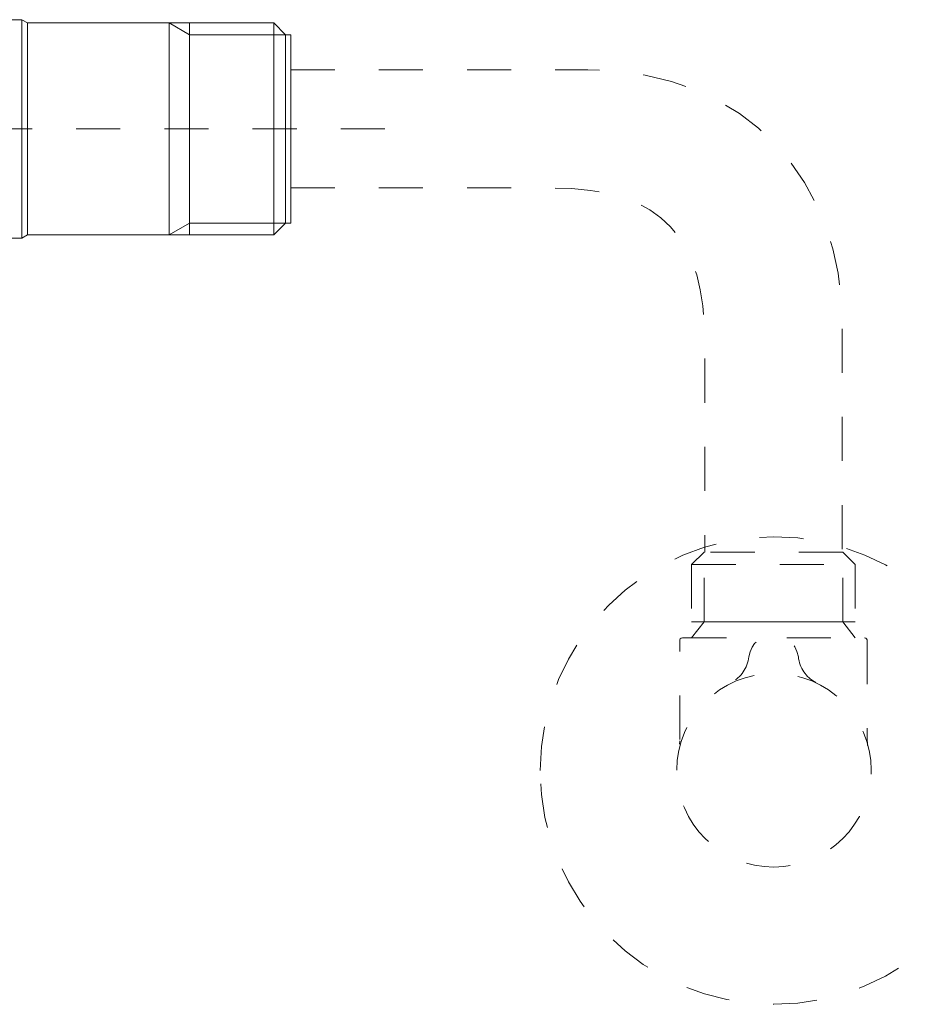
# Model space of a CAD drawing. Units: inches. Extents: x 3971 to 4592, y -13 to 315.
# Drawn here: x 4411 to 4434, y 14 to 39 of the extents above; entities that cross this region are included whole.
import ezdxf

# ---------------------------------------------------------------- set-up
doc = ezdxf.new("R2010")
doc.units = ezdxf.units.IN
doc.header["$MEASUREMENT"] = 0
for name, pattern in [('AI-Linetype-108', [2.286664, 1.143332, -1.143332]), ('AI-Linetype-109', [2.286664, 1.143332, -1.143332]), ('AI-Linetype-110', [2.286664, 1.143332, -1.143332]), ('AI-Linetype-111', [2.286664, 1.143332, -1.143332]), ('AI-Linetype-112', [2.286664, 1.143332, -1.143332]), ('AI-Linetype-113', [2.286664, 1.143332, -1.143332]), ('AI-Linetype-114', [2.286664, 1.143332, -1.143332]), ('AI-Linetype-115', [2.286664, 1.143332, -1.143332]), ('AI-Linetype-116', [2.286664, 1.143332, -1.143332]), ('AI-Linetype-117', [2.286664, 1.143332, -1.143332]), ('AI-Linetype-118', [2.286664, 1.143332, -1.143332]), ('AI-Linetype-200', [19.536614, 4.24709, -2.123545, 1.274127, -0.849418, 1.274127, -4.24709, 2.123545, -1.274127, 0.849418, -1.274127]), ('AI-Linetype-90', [2.286664, 1.143332, -1.143332])]:
    doc.linetypes.add(name, pattern=pattern)
doc.layers.add('Layer 1', color=7, linetype='Continuous', lineweight=0)

msp = doc.modelspace()

# ---------------------------------------------------------------- linework, layer by layer
at = {"layer": 'Layer 1', "lineweight": 20}
for p, q in [((4410.90043, 39.40601), (4410.61141, 39.40601)), ((4411.04706, 39.32143), (4410.90043, 39.40601)), ((4410.90043, 39.40601), (4410.90043, 33.74072)), ((4414.71541, 39.32143), (4411.04706, 39.32143)), ((4411.04706, 33.8253), (4411.04706, 39.32143)), ((4415.24355, 39.32143), (4414.71541, 39.32143)), ((4414.71541, 33.8253), (4414.71541, 39.32143)), ((4415.24355, 39.01295), (4414.71541, 39.32143)), ((4417.43032, 39.32143), (4415.24355, 39.32143)), ((4415.24355, 33.8253), (4415.24355, 39.32143)), ((4417.73515, 39.0166), (4417.43032, 39.32143)), ((4417.43032, 39.32143), (4417.43032, 33.8253)), ((4417.73515, 39.01295), (4415.24355, 39.01295)), ((4417.86658, 39.0166), (4417.73515, 39.0166)), ((4417.73515, 34.12952), (4417.73515, 39.0166)), ((4417.86658, 34.12952), (4417.86658, 39.0166)), ((4415.24355, 34.12952), (4414.71541, 33.8253)), ((4417.73515, 34.12952), (4415.24355, 34.12952)), ((4417.43032, 33.8253), (4417.73515, 34.12952)), ((4417.73515, 34.12952), (4417.86658, 34.12952)), ((4410.61993, 33.74072), (4410.90043, 33.74072)), ((4410.90043, 33.74072), (4411.04706, 33.8253)), ((4411.04706, 33.8253), (4414.71541, 33.8253)), ((4414.71541, 33.8253), (4415.24355, 33.8253)), ((4415.24355, 33.8253), (4417.43032, 33.8253))]:
    msp.add_line(p, q, dxfattribs=at)
at = {"layer": 'Layer 1', "linetype": 'AI-Linetype-90', "lineweight": 15}
msp.add_line((4391.72572, 36.57306), (4420.58087, 36.57306), dxfattribs=at)
at = {"layer": 'Layer 1', "linetype": 'AI-Linetype-109', "lineweight": 18}
msp.add_line((4432.1822, 25.60027), (4428.58504, 25.60027), dxfattribs=at)
at = {"layer": 'Layer 1', "linetype": 'AI-Linetype-200', "lineweight": 18}
msp.add_line((4432.50285, 23.79195), (4428.26073, 23.79195), dxfattribs=at)
at = {"layer": 'Layer 1', "linetype": 'AI-Linetype-108', "lineweight": 18}
msp.add_line((4427.94799, 20.62132), (4427.95773, 20.70893), dxfattribs=at)
at = {"layer": 'Layer 1', "linetype": 'AI-Linetype-115', "lineweight": 18}
msp.add_lwpolyline([(4428.26073, 25.27961), (4428.26073, 23.38125), (4428.58504, 23.79195), (4428.58504, 25.60027), (4428.26073, 25.27961), (4432.50285, 25.27961)], dxfattribs=at)
at = {"layer": 'Layer 1', "linetype": 'AI-Linetype-114', "lineweight": 18}
msp.add_lwpolyline([(4432.1822, 23.79195), (4432.1822, 25.60027), (4432.50285, 25.27961), (4432.50285, 23.38125)], close=True, dxfattribs=at)
at = {"layer": 'Layer 1', "linetype": 'AI-Linetype-118', "lineweight": 18}
msp.add_lwpolyline([(4427.95773, 20.74057), (4427.95773, 23.32284), (4427.96746, 23.35387), (4427.98693, 23.37151), (4428.02222, 23.38125), (4430.03558, 23.38125)], dxfattribs=at)
at = {"layer": 'Layer 1', "linetype": 'AI-Linetype-117', "lineweight": 18}
msp.add_lwpolyline([(4430.728, 23.38125), (4432.74501, 23.38125), (4432.77665, 23.37151), (4432.79612, 23.35387), (4432.80769, 23.32284), (4432.80769, 20.74422), (4432.81559, 20.63653), (4432.8235, 20.59394), (4432.82716, 20.5842)], dxfattribs=at)
at = {"layer": 'Layer 1', "linetype": 'AI-Linetype-113', "lineweight": 18}
msp.add_open_spline([(4417.86658, 38.10392), (4417.86658, 38.10392), (4422.58998, 38.10392), (4425.57321, 38.10392), (4429.75691, 38.10392), (4432.16699, 35.12434), (4432.16699, 31.51014), (4432.16699, 29.47123), (4432.16699, 27.50106), (4432.16699, 25.60027)], degree=3, knots=[0, 0, 0, 0, 1, 1, 1, 2, 2, 2, 3, 3, 3, 3], dxfattribs=at)
at = {"layer": 'Layer 1', "linetype": 'AI-Linetype-112', "lineweight": 18}
msp.add_open_spline([(4417.86658, 35.0422), (4417.86658, 35.0422), (4423.25075, 35.0422), (4424.62524, 35.0422), (4427.56832, 35.0422), (4428.60025, 33.67197), (4428.60025, 31.0678), (4428.60025, 28.46424), (4428.60025, 25.60027), (4428.60025, 25.60027)], degree=3, knots=[0, 0, 0, 0, 1, 1, 1, 2, 2, 2, 3, 3, 3, 3], dxfattribs=at)
at = {"layer": 'Layer 1', "linetype": 'AI-Linetype-111', "lineweight": 18}
msp.add_open_spline([(4424.33501, 19.93681), (4424.33501, 16.59033), (4427.0487, 13.87482), (4430.39518, 13.87482), (4433.74226, 13.87482), (4436.45778, 16.59033), (4436.45778, 19.93681), (4436.45778, 23.28572), (4433.74226, 25.99941), (4430.39518, 25.99941), (4427.0487, 25.99941), (4424.33501, 23.28572), (4424.33501, 19.93681)], degree=3, knots=[0, 0, 0, 0, 1, 1, 1, 2, 2, 2, 3, 3, 3, 4, 4, 4, 4], dxfattribs=at)
at = {"layer": 'Layer 1', "linetype": 'AI-Linetype-116', "lineweight": 18}
msp.add_open_spline([(4431.48065, 22.2185), (4431.22267, 22.35905), (4431.06022, 22.59574), (4431.02675, 22.88718), (4430.87646, 23.67695), (4429.86765, 23.62767), (4429.74049, 22.88718), (4429.70702, 22.59148), (4429.54517, 22.35722), (4429.28293, 22.2185)], degree=3, knots=[0, 0, 0, 0, 1, 1, 1, 2, 2, 2, 3, 3, 3, 3], dxfattribs=at)
at = {"layer": 'Layer 1', "linetype": 'AI-Linetype-110', "lineweight": 18}
msp.add_open_spline([(4427.87376, 19.94654), (4427.87376, 18.55867), (4429.00183, 17.43486), (4430.39518, 17.43486), (4431.78731, 17.43486), (4432.91721, 18.55867), (4432.91721, 19.94654), (4432.91721, 21.33259), (4431.78731, 22.45701), (4430.39518, 22.45701), (4429.00183, 22.45701), (4427.87376, 21.33259), (4427.87376, 19.94654)], degree=3, knots=[0, 0, 0, 0, 1, 1, 1, 2, 2, 2, 3, 3, 3, 4, 4, 4, 4], dxfattribs=at)

doc.saveas('drawing.dxf')
